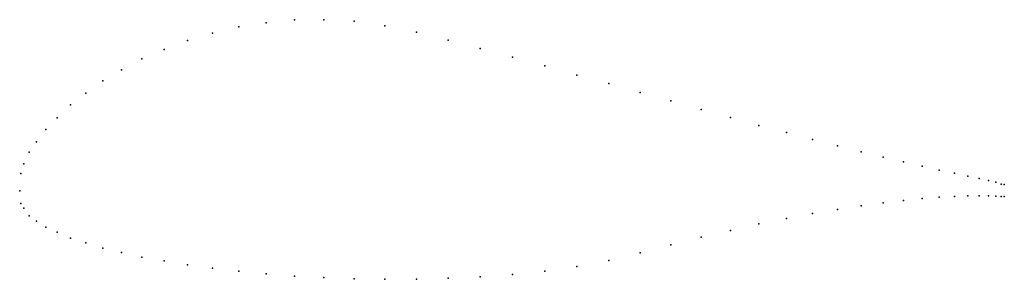
# Model space of a CAD drawing. Units: metres. Extents: x 0 to 0.999, y -0.09 to 0.173.
import ezdxf

# ---------------------------------------------------------------- set-up
doc = ezdxf.new("R2010")
doc.units = ezdxf.units.M

msp = doc.modelspace()

# ---------------------------------------------------------------- linework, layer by layer
for p in [(0.25, 0.17039), (0.27886, 0.17316), (0.30866, 0.1734), (0.33928, 0.17185), (0.22221, 0.16616), (0.37059, 0.1673), (0.40245, 0.16074), (0.17033, 0.15241), (0.19562, 0.15975), (0.43474, 0.15263), (0.14645, 0.14329), (0.4673, 0.14433), (0.12408, 0.1337), (0.5, 0.1353), (0.10332, 0.12248), (0.5327, 0.12654), (0.08427, 0.11134), (0.56526, 0.11728), (0.59755, 0.10863), (0.06699, 0.09889), (0.62941, 0.09963), (0.66072, 0.09113), (0.05156, 0.08696), (0.69134, 0.08246), (0.03806, 0.07397), (0.72114, 0.07433), (0.02653, 0.06221), (0.75, 0.06633), (0.77779, 0.05899), (0.80438, 0.05193), (0.01704, 0.04961), (0.82967, 0.04555), (0.00961, 0.03902), (0.85355, 0.03951), (0.87592, 0.0342), (0.00428, 0.02722), (0.89668, 0.02923), (0.91573, 0.02495), (0.93301, 0.02104), (0.00107, 0.01752), (0.94844, 0.01773), (0.96194, 0.01483), (0.97347, 0.0124), (0.98296, 0.01035), (0, 0), (0, 0), (0.99039, 0.00867), (0.99572, 0.00674), (0.99893, 0.00636), (0.89668, -0.00969), (0.91573, -0.00794), (0.93301, -0.00656), (0.94844, -0.00572), (0.96194, -0.00521), (0.97347, -0.00506), (0.98296, -0.00512), (0.99039, -0.00535), (0.99572, -0.00563), (0.99893, -0.00583), (0.00107, -0.01273), (0.00428, -0.01764), (0.82967, -0.01881), (0.85355, -0.01509), (0.87592, -0.01217), (0.00961, -0.02524), (0.77779, -0.02803), (0.80438, -0.02298), (0.01704, -0.0307), (0.02653, -0.03699), (0.75, -0.0336), (0.03806, -0.04193), (0.05156, -0.04787), (0.69134, -0.04707), (0.72114, -0.0401), (0.06699, -0.05261), (0.08427, -0.05803), (0.66072, -0.05489), (0.10332, -0.06239), (0.12408, -0.06724), (0.62941, -0.06273), (0.14645, -0.07104), (0.17033, -0.07517), (0.19562, -0.07832), (0.56526, -0.0766), (0.59755, -0.0707), (0.22221, -0.08163), (0.25, -0.08401), (0.27886, -0.0864), (0.30866, -0.08785), (0.33928, -0.0892), (0.37059, -0.08958), (0.40245, -0.0897), (0.43474, -0.0887), (0.4673, -0.08732), (0.5, -0.08472), (0.5327, -0.08155)]:
    msp.add_point(p)

doc.saveas('drawing.dxf')
